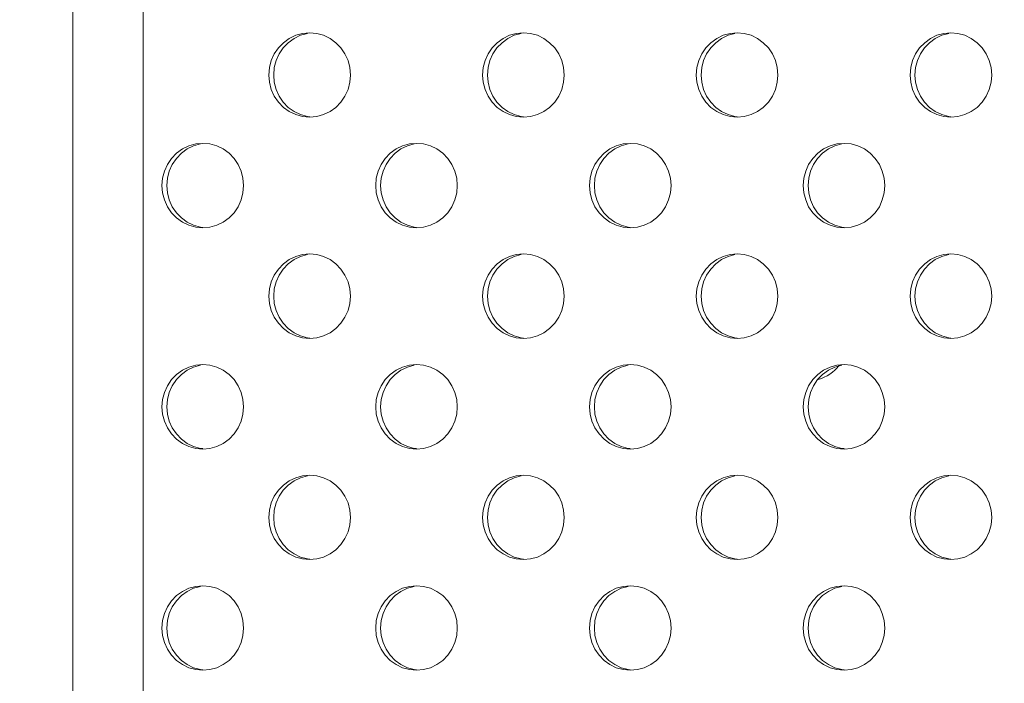
# Model space of a CAD drawing. Extents: x 23 to 198, y 19 to 150.
# Drawn here: x 138 to 140, y 96 to 97 of the extents above; entities that cross this region are included whole.
import ezdxf

# ---------------------------------------------------------------- set-up
doc = ezdxf.new("R2010")
doc.units = 0
doc.header["$MEASUREMENT"] = 0
doc.layers.get('0').update_dxf_attribs({"color": 5, "lineweight": 0, "true_color": 0x0000ff})
doc.layers.add('INTFCLR_18059', color=7, linetype='Continuous', lineweight=0)
doc.styles.add('DC_TEXTSTYLE5', font='arial.ttf', dxfattribs={"height": 0.75})
doc.dimstyles.get("Standard").update_dxf_attribs({"dimtxt": 0.18, "dimasz": 0.18, "dimexe": 0.18, "dimexo": 0.0625, "dimgap": 0.09, "dimtad": 0, "dimtih": 1, "dimtoh": 1, "dimdec": 4, "dimzin": 0, "dimdsep": 46, "dimtxsty": 'Standard', "dimcen": 0.09, "dimadec": 0, "dimazin": 0, "dimtfac": 1, "dimtdec": 4, "dimtofl": 0, "dimtmove": 0, "dimatfit": 3, "dimfxl": 1, "dimtolj": 1, "dimtzin": 0, "dimarcsym": 0})

# ---------------------------------------------------------------- blocks, each defined once
blk = doc.blocks.new('*D185')
at = {"color": 0, "linetype": 'Continuous', "lineweight": -2, "ltscale": 0.049213}
for p, q in [((135.1344, 97.8274), (135.1344, 104.8015)), ((156.0455, 94.0096), (156.0455, 104.8015)), ((135.8844, 104.4265), (143.7258, 104.4265)), ((155.2955, 104.4265), (147.4541, 104.4265))]:
    blk.add_line(p, q, dxfattribs=at)
at = {"color": 0}
for points in [[(135.8844, 104.5515), (135.8844, 104.3015), (135.1344, 104.4265)], [(155.2955, 104.3015), (155.2955, 104.5515), (156.0455, 104.4265)]]:
    blk.add_solid(points, dxfattribs=at)
at = {"layer": 'Defpoints', "color": 0}
for p in [(156.0455, 104.4265), (135.1344, 97.7649), (156.0455, 93.9471)]:
    blk.add_point(p, dxfattribs=at)
at = {"color": 0, "lineweight": 0, "insert": (145.59, 104.4265), "char_height": 0.75, "attachment_point": 5, "style": 'DC_TEXTSTYLE5'}
blk.add_mtext('\\A1;20.911', dxfattribs=at)

msp = doc.modelspace()

# ---------------------------------------------------------------- linework, layer by layer
at = {"layer": 'INTFCLR_18059', "color": 7, "linetype": 'Continuous', "lineweight": 0, "ltscale": 0.049213}
for p, q in [((138.546, 100.0851), (138.546, 76.1644)), ((138.6343, 100.0851), (138.6343, 76.1644)), ((138.8528, 96.51), (138.8438, 96.5108)), ((139.1217, 96.51), (139.1127, 96.5108)), ((139.3906, 96.51), (139.3816, 96.5108)), ((139.6595, 96.51), (139.6506, 96.5108)), ((138.7933, 96.4669), (138.7925, 96.4576)), ((139.0622, 96.4669), (139.0614, 96.4576)), ((139.3311, 96.4669), (139.3303, 96.4576)), ((139.6, 96.4669), (139.5992, 96.4576)), ((138.7925, 96.4576), (138.7933, 96.4484)), ((139.0614, 96.4576), (139.0622, 96.4484)), ((139.3303, 96.4576), (139.3311, 96.4484)), ((139.5992, 96.4576), (139.6, 96.4484)), ((138.7183, 96.3708), (138.7094, 96.3716)), ((138.9872, 96.3708), (138.9783, 96.3716)), ((139.2561, 96.3708), (139.2472, 96.3716)), ((139.525, 96.3708), (139.5161, 96.3716)), ((138.6588, 96.3277), (138.658, 96.3184)), ((138.9277, 96.3277), (138.927, 96.3184)), ((139.1966, 96.3277), (139.1959, 96.3184)), ((139.4655, 96.3277), (139.4648, 96.3184)), ((138.658, 96.3184), (138.6588, 96.3092)), ((138.927, 96.3184), (138.9277, 96.3092)), ((139.1959, 96.3184), (139.1966, 96.3092)), ((139.4648, 96.3184), (139.4655, 96.3092)), ((138.8528, 96.2316), (138.8438, 96.2324)), ((139.1217, 96.2316), (139.1127, 96.2324)), ((139.3906, 96.2316), (139.3816, 96.2324)), ((139.6595, 96.2316), (139.6506, 96.2324)), ((138.7933, 96.1885), (138.7925, 96.1792)), ((139.0622, 96.1885), (139.0614, 96.1792)), ((139.3311, 96.1885), (139.3303, 96.1792)), ((139.6, 96.1885), (139.5992, 96.1792)), ((138.7925, 96.1792), (138.7933, 96.17)), ((139.0614, 96.1792), (139.0622, 96.17)), ((139.3303, 96.1792), (139.3311, 96.17)), ((139.5992, 96.1792), (139.6, 96.17)), ((138.7183, 96.0924), (138.7094, 96.0932)), ((138.9872, 96.0924), (138.9783, 96.0932)), ((139.2561, 96.0924), (139.2472, 96.0932)), ((139.525, 96.0924), (139.5161, 96.0932)), ((138.6588, 96.0493), (138.658, 96.04)), ((138.658, 96.04), (138.6588, 96.0308)), ((138.9277, 96.0493), (138.927, 96.04)), ((138.927, 96.04), (138.9277, 96.0308)), ((139.1966, 96.0493), (139.1959, 96.04)), ((139.1959, 96.04), (139.1966, 96.0308)), ((139.4655, 96.0493), (139.4648, 96.04)), ((139.4648, 96.04), (139.4655, 96.0308)), ((138.8528, 95.9532), (138.8438, 95.954)), ((139.1217, 95.9532), (139.1127, 95.954)), ((139.3906, 95.9532), (139.3816, 95.954)), ((139.6595, 95.9532), (139.6506, 95.954)), ((138.7933, 95.9101), (138.7925, 95.9008)), ((139.0622, 95.9101), (139.0614, 95.9008)), ((139.3311, 95.9101), (139.3303, 95.9008)), ((139.6, 95.9101), (139.5992, 95.9008)), ((138.7925, 95.9008), (138.7933, 95.8916)), ((139.0614, 95.9008), (139.0622, 95.8916)), ((139.3303, 95.9008), (139.3311, 95.8916)), ((139.5992, 95.9008), (139.6, 95.8916)), ((138.7183, 95.814), (138.7094, 95.8148)), ((138.9872, 95.814), (138.9783, 95.8148)), ((139.2561, 95.814), (139.2472, 95.8148)), ((139.525, 95.814), (139.5161, 95.8148)), ((138.6588, 95.7709), (138.658, 95.7616)), ((138.9277, 95.7709), (138.927, 95.7616)), ((139.1966, 95.7709), (139.1959, 95.7616)), ((139.4655, 95.7709), (139.4648, 95.7616)), ((138.658, 95.7616), (138.6588, 95.7524)), ((138.927, 95.7616), (138.9277, 95.7524)), ((139.1959, 95.7616), (139.1966, 95.7524)), ((139.4648, 95.7616), (139.4655, 95.7524))]:
    msp.add_line(p, q, dxfattribs=at)
at = {"layer": 'INTFCLR_18059', "color": 7, "linetype": 'Continuous', "lineweight": 0, "ltscale": 0.049213, "flags": 128}
for points in [[(138.8438, 96.5108), (138.8349, 96.51), (138.8263, 96.5076), (138.8182, 96.5037), (138.8108, 96.4983), (138.8045, 96.4918), (138.7994, 96.4842), (138.7956, 96.4758), (138.7933, 96.4669)], [(138.841, 96.51), (138.8324, 96.5076), (138.8243, 96.5037), (138.817, 96.4983), (138.8106, 96.4918), (138.8055, 96.4842), (138.8017, 96.4758), (138.7994, 96.4669), (138.7986, 96.4576)], [(138.8952, 96.4576), (138.8944, 96.4669), (138.8921, 96.4758), (138.8883, 96.4842), (138.8832, 96.4918), (138.8768, 96.4983), (138.8695, 96.5037), (138.8614, 96.5076), (138.8528, 96.51)], [(139.1127, 96.5108), (139.1038, 96.51), (139.0952, 96.5076), (139.0871, 96.5037), (139.0797, 96.4983), (139.0734, 96.4918), (139.0683, 96.4842), (139.0645, 96.4758), (139.0622, 96.4669)], [(139.1099, 96.51), (139.1013, 96.5076), (139.0932, 96.5037), (139.0859, 96.4983), (139.0795, 96.4918), (139.0744, 96.4842), (139.0706, 96.4758), (139.0683, 96.4669), (139.0675, 96.4576)], [(139.1641, 96.4576), (139.1633, 96.4669), (139.161, 96.4758), (139.1572, 96.4842), (139.1521, 96.4918), (139.1457, 96.4983), (139.1384, 96.5037), (139.1303, 96.5076), (139.1217, 96.51)], [(139.3816, 96.5108), (139.3727, 96.51), (139.3641, 96.5076), (139.356, 96.5037), (139.3486, 96.4983), (139.3423, 96.4918), (139.3372, 96.4842), (139.3334, 96.4758), (139.3311, 96.4669)], [(139.3788, 96.51), (139.3702, 96.5076), (139.3621, 96.5037), (139.3548, 96.4983), (139.3484, 96.4918), (139.3433, 96.4842), (139.3395, 96.4758), (139.3372, 96.4669), (139.3364, 96.4576)], [(139.433, 96.4576), (139.4322, 96.4669), (139.4299, 96.4758), (139.4261, 96.4842), (139.421, 96.4918), (139.4146, 96.4983), (139.4073, 96.5037), (139.3992, 96.5076), (139.3906, 96.51)], [(139.6506, 96.5108), (139.6416, 96.51), (139.633, 96.5076), (139.6249, 96.5037), (139.6176, 96.4983), (139.6112, 96.4918), (139.6061, 96.4842), (139.6023, 96.4758), (139.6, 96.4669)], [(139.6478, 96.51), (139.6391, 96.5076), (139.631, 96.5037), (139.6237, 96.4983), (139.6173, 96.4918), (139.6122, 96.4842), (139.6084, 96.4758), (139.6061, 96.4669), (139.6053, 96.4576)], [(139.7019, 96.4576), (139.7011, 96.4669), (139.6988, 96.4758), (139.695, 96.4842), (139.6899, 96.4918), (139.6836, 96.4983), (139.6762, 96.5037), (139.6681, 96.5076), (139.6595, 96.51)], [(138.7933, 96.4484), (138.7956, 96.4394), (138.7994, 96.431), (138.8045, 96.4235), (138.8108, 96.4169), (138.8182, 96.4116), (138.8263, 96.4077), (138.8349, 96.4053), (138.8438, 96.4045)], [(138.7986, 96.4576), (138.7994, 96.4484), (138.8017, 96.4394), (138.8055, 96.431), (138.8106, 96.4235), (138.817, 96.4169), (138.8243, 96.4116), (138.8324, 96.4077), (138.841, 96.4053), (138.8439, 96.405)], [(138.8438, 96.4045), (138.8528, 96.4053), (138.8614, 96.4077), (138.8695, 96.4116), (138.8768, 96.4169), (138.8832, 96.4235), (138.8883, 96.431), (138.8921, 96.4394), (138.8944, 96.4484), (138.8952, 96.4576)], [(139.0622, 96.4484), (139.0645, 96.4394), (139.0683, 96.431), (139.0734, 96.4235), (139.0797, 96.4169), (139.0871, 96.4116), (139.0952, 96.4077), (139.1038, 96.4053), (139.1127, 96.4045)], [(139.0675, 96.4576), (139.0683, 96.4484), (139.0706, 96.4394), (139.0744, 96.431), (139.0795, 96.4235), (139.0859, 96.4169), (139.0932, 96.4116), (139.1013, 96.4077), (139.1099, 96.4053), (139.1128, 96.405)], [(139.1127, 96.4045), (139.1217, 96.4053), (139.1303, 96.4077), (139.1384, 96.4116), (139.1457, 96.4169), (139.1521, 96.4235), (139.1572, 96.431), (139.161, 96.4394), (139.1633, 96.4484), (139.1641, 96.4576)], [(139.3311, 96.4484), (139.3334, 96.4394), (139.3372, 96.431), (139.3423, 96.4235), (139.3486, 96.4169), (139.356, 96.4116), (139.3641, 96.4077), (139.3727, 96.4053), (139.3816, 96.4045)], [(139.3364, 96.4576), (139.3372, 96.4484), (139.3395, 96.4394), (139.3433, 96.431), (139.3484, 96.4235), (139.3548, 96.4169), (139.3621, 96.4116), (139.3702, 96.4077), (139.3788, 96.4053), (139.3817, 96.405)], [(139.3816, 96.4045), (139.3906, 96.4053), (139.3992, 96.4077), (139.4073, 96.4116), (139.4146, 96.4169), (139.421, 96.4235), (139.4261, 96.431), (139.4299, 96.4394), (139.4322, 96.4484), (139.433, 96.4576)], [(139.6, 96.4484), (139.6023, 96.4394), (139.6061, 96.431), (139.6112, 96.4235), (139.6176, 96.4169), (139.6249, 96.4116), (139.633, 96.4077), (139.6416, 96.4053), (139.6506, 96.4045)], [(139.6053, 96.4576), (139.6061, 96.4484), (139.6084, 96.4394), (139.6122, 96.431), (139.6173, 96.4235), (139.6237, 96.4169), (139.631, 96.4116), (139.6391, 96.4077), (139.6478, 96.4053), (139.6506, 96.405)], [(139.6506, 96.4045), (139.6595, 96.4053), (139.6681, 96.4077), (139.6762, 96.4116), (139.6836, 96.4169), (139.6899, 96.4235), (139.695, 96.431), (139.6988, 96.4394), (139.7011, 96.4484), (139.7019, 96.4576)], [(138.7094, 96.3716), (138.7005, 96.3708), (138.6918, 96.3684), (138.6837, 96.3645), (138.6764, 96.3591), (138.6701, 96.3526), (138.6649, 96.345), (138.6611, 96.3366), (138.6588, 96.3277)], [(138.7066, 96.3708), (138.6979, 96.3684), (138.6898, 96.3645), (138.6825, 96.3591), (138.6762, 96.3526), (138.671, 96.345), (138.6673, 96.3366), (138.6649, 96.3277), (138.6642, 96.3184)], [(138.7607, 96.3184), (138.7599, 96.3277), (138.7576, 96.3366), (138.7538, 96.345), (138.7487, 96.3526), (138.7424, 96.3591), (138.7351, 96.3645), (138.7269, 96.3684), (138.7183, 96.3708)], [(138.9783, 96.3716), (138.9694, 96.3708), (138.9607, 96.3684), (138.9526, 96.3645), (138.9453, 96.3591), (138.939, 96.3526), (138.9338, 96.345), (138.93, 96.3366), (138.9277, 96.3277)], [(138.9755, 96.3708), (138.9668, 96.3684), (138.9587, 96.3645), (138.9514, 96.3591), (138.9451, 96.3526), (138.9399, 96.345), (138.9362, 96.3366), (138.9338, 96.3277), (138.9331, 96.3184)], [(139.0296, 96.3184), (139.0289, 96.3277), (139.0265, 96.3366), (139.0228, 96.345), (139.0176, 96.3526), (139.0113, 96.3591), (139.004, 96.3645), (138.9958, 96.3684), (138.9872, 96.3708)], [(139.2472, 96.3716), (139.2383, 96.3708), (139.2296, 96.3684), (139.2215, 96.3645), (139.2142, 96.3591), (139.2079, 96.3526), (139.2027, 96.345), (139.199, 96.3366), (139.1966, 96.3277)], [(139.2444, 96.3708), (139.2357, 96.3684), (139.2276, 96.3645), (139.2203, 96.3591), (139.214, 96.3526), (139.2088, 96.345), (139.2051, 96.3366), (139.2027, 96.3277), (139.202, 96.3184)], [(139.2985, 96.3184), (139.2978, 96.3277), (139.2954, 96.3366), (139.2917, 96.345), (139.2865, 96.3526), (139.2802, 96.3591), (139.2729, 96.3645), (139.2648, 96.3684), (139.2561, 96.3708)], [(139.5161, 96.3716), (139.5072, 96.3708), (139.4985, 96.3684), (139.4904, 96.3645), (139.4831, 96.3591), (139.4768, 96.3526), (139.4716, 96.345), (139.4679, 96.3366), (139.4655, 96.3277)], [(139.5133, 96.3708), (139.5047, 96.3684), (139.4965, 96.3645), (139.4892, 96.3591), (139.4829, 96.3526), (139.4778, 96.345), (139.474, 96.3366), (139.4717, 96.3277), (139.4709, 96.3184)], [(139.5674, 96.3184), (139.5667, 96.3277), (139.5643, 96.3366), (139.5606, 96.345), (139.5554, 96.3526), (139.5491, 96.3591), (139.5418, 96.3645), (139.5337, 96.3684), (139.525, 96.3708)], [(138.6642, 96.3184), (138.6649, 96.3092), (138.6673, 96.3003), (138.671, 96.2919), (138.6762, 96.2843), (138.6825, 96.2777), (138.6898, 96.2724), (138.6979, 96.2685), (138.7066, 96.2661), (138.7094, 96.2658)], [(138.7094, 96.2653), (138.7183, 96.2661), (138.7269, 96.2685), (138.7351, 96.2724), (138.7424, 96.2777), (138.7487, 96.2843), (138.7538, 96.2919), (138.7576, 96.3003), (138.7599, 96.3092), (138.7607, 96.3184)], [(138.9331, 96.3184), (138.9338, 96.3092), (138.9362, 96.3003), (138.9399, 96.2919), (138.9451, 96.2843), (138.9514, 96.2777), (138.9587, 96.2724), (138.9668, 96.2685), (138.9755, 96.2661), (138.9783, 96.2658)], [(138.9783, 96.2653), (138.9872, 96.2661), (138.9958, 96.2685), (139.004, 96.2724), (139.0113, 96.2777), (139.0176, 96.2843), (139.0228, 96.2919), (139.0265, 96.3003), (139.0289, 96.3092), (139.0296, 96.3184)], [(139.202, 96.3184), (139.2027, 96.3092), (139.2051, 96.3003), (139.2088, 96.2919), (139.214, 96.2843), (139.2203, 96.2777), (139.2276, 96.2724), (139.2357, 96.2685), (139.2444, 96.2661), (139.2472, 96.2658)], [(139.2472, 96.2653), (139.2561, 96.2661), (139.2648, 96.2685), (139.2729, 96.2724), (139.2802, 96.2777), (139.2865, 96.2843), (139.2917, 96.2919), (139.2954, 96.3003), (139.2978, 96.3092), (139.2985, 96.3184)], [(139.4709, 96.3184), (139.4717, 96.3092), (139.474, 96.3003), (139.4778, 96.2919), (139.4829, 96.2843), (139.4892, 96.2777), (139.4965, 96.2724), (139.5047, 96.2685), (139.5133, 96.2661), (139.5161, 96.2658)], [(139.5161, 96.2653), (139.525, 96.2661), (139.5337, 96.2685), (139.5418, 96.2724), (139.5491, 96.2777), (139.5554, 96.2843), (139.5606, 96.2919), (139.5643, 96.3003), (139.5667, 96.3092), (139.5674, 96.3184)], [(138.6588, 96.3092), (138.6611, 96.3003), (138.6649, 96.2919), (138.6701, 96.2843), (138.6764, 96.2777), (138.6837, 96.2724), (138.6918, 96.2685), (138.7005, 96.2661), (138.7094, 96.2653)], [(138.9277, 96.3092), (138.93, 96.3003), (138.9338, 96.2919), (138.939, 96.2843), (138.9453, 96.2777), (138.9526, 96.2724), (138.9607, 96.2685), (138.9694, 96.2661), (138.9783, 96.2653)], [(139.1966, 96.3092), (139.199, 96.3003), (139.2027, 96.2919), (139.2079, 96.2843), (139.2142, 96.2777), (139.2215, 96.2724), (139.2296, 96.2685), (139.2383, 96.2661), (139.2472, 96.2653)], [(139.4655, 96.3092), (139.4679, 96.3003), (139.4716, 96.2919), (139.4768, 96.2843), (139.4831, 96.2777), (139.4904, 96.2724), (139.4985, 96.2685), (139.5072, 96.2661), (139.5161, 96.2653)], [(138.8438, 96.2324), (138.8349, 96.2316), (138.8263, 96.2292), (138.8182, 96.2253), (138.8108, 96.2199), (138.8045, 96.2134), (138.7994, 96.2058), (138.7956, 96.1974), (138.7933, 96.1885)], [(138.841, 96.2316), (138.8324, 96.2292), (138.8243, 96.2253), (138.817, 96.2199), (138.8106, 96.2134), (138.8055, 96.2058), (138.8017, 96.1974), (138.7994, 96.1885), (138.7986, 96.1792)], [(138.8952, 96.1792), (138.8944, 96.1885), (138.8921, 96.1974), (138.8883, 96.2058), (138.8832, 96.2134), (138.8768, 96.2199), (138.8695, 96.2253), (138.8614, 96.2292), (138.8528, 96.2316)], [(139.1127, 96.2324), (139.1038, 96.2316), (139.0952, 96.2292), (139.0871, 96.2253), (139.0797, 96.2199), (139.0734, 96.2134), (139.0683, 96.2058), (139.0645, 96.1974), (139.0622, 96.1885)], [(139.1099, 96.2316), (139.1013, 96.2292), (139.0932, 96.2253), (139.0859, 96.2199), (139.0795, 96.2134), (139.0744, 96.2058), (139.0706, 96.1974), (139.0683, 96.1885), (139.0675, 96.1792)], [(139.1641, 96.1792), (139.1633, 96.1885), (139.161, 96.1974), (139.1572, 96.2058), (139.1521, 96.2134), (139.1457, 96.2199), (139.1384, 96.2253), (139.1303, 96.2292), (139.1217, 96.2316)], [(139.3816, 96.2324), (139.3727, 96.2316), (139.3641, 96.2292), (139.356, 96.2253), (139.3486, 96.2199), (139.3423, 96.2134), (139.3372, 96.2058), (139.3334, 96.1974), (139.3311, 96.1885)], [(139.3788, 96.2316), (139.3702, 96.2292), (139.3621, 96.2253), (139.3548, 96.2199), (139.3484, 96.2134), (139.3433, 96.2058), (139.3395, 96.1974), (139.3372, 96.1885), (139.3364, 96.1792)], [(139.433, 96.1792), (139.4322, 96.1885), (139.4299, 96.1974), (139.4261, 96.2058), (139.421, 96.2134), (139.4146, 96.2199), (139.4073, 96.2253), (139.3992, 96.2292), (139.3906, 96.2316)], [(139.6506, 96.2324), (139.6416, 96.2316), (139.633, 96.2292), (139.6249, 96.2253), (139.6176, 96.2199), (139.6112, 96.2134), (139.6061, 96.2058), (139.6023, 96.1974), (139.6, 96.1885)], [(139.6478, 96.2316), (139.6391, 96.2292), (139.631, 96.2253), (139.6237, 96.2199), (139.6173, 96.2134), (139.6122, 96.2058), (139.6084, 96.1974), (139.6061, 96.1885), (139.6053, 96.1792)], [(139.7019, 96.1792), (139.7011, 96.1885), (139.6988, 96.1974), (139.695, 96.2058), (139.6899, 96.2134), (139.6836, 96.2199), (139.6762, 96.2253), (139.6681, 96.2292), (139.6595, 96.2316)], [(138.7986, 96.1792), (138.7994, 96.17), (138.8017, 96.1611), (138.8055, 96.1527), (138.8106, 96.1451), (138.817, 96.1385), (138.8243, 96.1332), (138.8324, 96.1293), (138.841, 96.1269), (138.8439, 96.1266)], [(138.8438, 96.1261), (138.8528, 96.1269), (138.8614, 96.1293), (138.8695, 96.1332), (138.8768, 96.1385), (138.8832, 96.1451), (138.8883, 96.1527), (138.8921, 96.1611), (138.8944, 96.17), (138.8952, 96.1792)], [(139.0675, 96.1792), (139.0683, 96.17), (139.0706, 96.1611), (139.0744, 96.1527), (139.0795, 96.1451), (139.0859, 96.1385), (139.0932, 96.1332), (139.1013, 96.1293), (139.1099, 96.1269), (139.1128, 96.1266)], [(139.1127, 96.1261), (139.1217, 96.1269), (139.1303, 96.1293), (139.1384, 96.1332), (139.1457, 96.1385), (139.1521, 96.1451), (139.1572, 96.1527), (139.161, 96.1611), (139.1633, 96.17), (139.1641, 96.1792)], [(139.3364, 96.1792), (139.3372, 96.17), (139.3395, 96.1611), (139.3433, 96.1527), (139.3484, 96.1451), (139.3548, 96.1385), (139.3621, 96.1332), (139.3702, 96.1293), (139.3788, 96.1269), (139.3817, 96.1266)], [(139.3816, 96.1261), (139.3906, 96.1269), (139.3992, 96.1293), (139.4073, 96.1332), (139.4146, 96.1385), (139.421, 96.1451), (139.4261, 96.1527), (139.4299, 96.1611), (139.4322, 96.17), (139.433, 96.1792)], [(139.6053, 96.1792), (139.6061, 96.17), (139.6084, 96.1611), (139.6122, 96.1527), (139.6173, 96.1451), (139.6237, 96.1385), (139.631, 96.1332), (139.6391, 96.1293), (139.6478, 96.1269), (139.6506, 96.1266)], [(139.6506, 96.1261), (139.6595, 96.1269), (139.6681, 96.1293), (139.6762, 96.1332), (139.6836, 96.1385), (139.6899, 96.1451), (139.695, 96.1527), (139.6988, 96.1611), (139.7011, 96.17), (139.7019, 96.1792)], [(138.7933, 96.17), (138.7956, 96.1611), (138.7994, 96.1527), (138.8045, 96.1451), (138.8108, 96.1385), (138.8182, 96.1332), (138.8263, 96.1293), (138.8349, 96.1269), (138.8438, 96.1261)], [(139.0622, 96.17), (139.0645, 96.1611), (139.0683, 96.1527), (139.0734, 96.1451), (139.0797, 96.1385), (139.0871, 96.1332), (139.0952, 96.1293), (139.1038, 96.1269), (139.1127, 96.1261)], [(139.3311, 96.17), (139.3334, 96.1611), (139.3372, 96.1527), (139.3423, 96.1451), (139.3486, 96.1385), (139.356, 96.1332), (139.3641, 96.1293), (139.3727, 96.1269), (139.3816, 96.1261)], [(139.6, 96.17), (139.6023, 96.1611), (139.6061, 96.1527), (139.6112, 96.1451), (139.6176, 96.1385), (139.6249, 96.1332), (139.633, 96.1293), (139.6416, 96.1269), (139.6506, 96.1261)], [(138.7094, 96.0932), (138.7005, 96.0924), (138.6918, 96.09), (138.6837, 96.0861), (138.6764, 96.0808), (138.6701, 96.0742), (138.6649, 96.0666), (138.6611, 96.0582), (138.6588, 96.0493)], [(138.7066, 96.0924), (138.6979, 96.09), (138.6898, 96.0861), (138.6825, 96.0808), (138.6762, 96.0742), (138.671, 96.0666), (138.6673, 96.0582), (138.6649, 96.0493), (138.6642, 96.04)], [(138.7607, 96.04), (138.7599, 96.0493), (138.7576, 96.0582), (138.7538, 96.0666), (138.7487, 96.0742), (138.7424, 96.0808), (138.7351, 96.0861), (138.7269, 96.09), (138.7183, 96.0924)], [(138.9783, 96.0932), (138.9694, 96.0924), (138.9607, 96.09), (138.9526, 96.0861), (138.9453, 96.0808), (138.939, 96.0742), (138.9338, 96.0666), (138.93, 96.0582), (138.9277, 96.0493)], [(138.9755, 96.0924), (138.9668, 96.09), (138.9587, 96.0861), (138.9514, 96.0808), (138.9451, 96.0742), (138.9399, 96.0666), (138.9362, 96.0582), (138.9338, 96.0493), (138.9331, 96.04)], [(139.0296, 96.04), (139.0289, 96.0493), (139.0265, 96.0582), (139.0228, 96.0666), (139.0176, 96.0742), (139.0113, 96.0808), (139.004, 96.0861), (138.9958, 96.09), (138.9872, 96.0924)], [(139.2472, 96.0932), (139.2383, 96.0924), (139.2296, 96.09), (139.2215, 96.0861), (139.2142, 96.0808), (139.2079, 96.0742), (139.2027, 96.0666), (139.199, 96.0582), (139.1966, 96.0493)], [(139.2444, 96.0924), (139.2357, 96.09), (139.2276, 96.0861), (139.2203, 96.0808), (139.214, 96.0742), (139.2088, 96.0666), (139.2051, 96.0582), (139.2027, 96.0493), (139.202, 96.04)], [(139.2985, 96.04), (139.2978, 96.0493), (139.2954, 96.0582), (139.2917, 96.0666), (139.2865, 96.0742), (139.2802, 96.0808), (139.2729, 96.0861), (139.2648, 96.09), (139.2561, 96.0924)], [(139.5161, 96.0932), (139.5072, 96.0924), (139.4985, 96.09), (139.4904, 96.0861), (139.4831, 96.0808), (139.4768, 96.0742), (139.4716, 96.0666), (139.4679, 96.0582), (139.4655, 96.0493)], [(139.5133, 96.0924), (139.5047, 96.09), (139.4965, 96.0861), (139.4892, 96.0808), (139.4829, 96.0742), (139.4778, 96.0666), (139.474, 96.0582), (139.4717, 96.0493), (139.4709, 96.04)], [(139.5674, 96.04), (139.5667, 96.0493), (139.5643, 96.0582), (139.5606, 96.0666), (139.5554, 96.0742), (139.5491, 96.0808), (139.5418, 96.0861), (139.5337, 96.09), (139.525, 96.0924)], [(138.6642, 96.04), (138.6649, 96.0308), (138.6673, 96.0219), (138.671, 96.0135), (138.6762, 96.0059), (138.6825, 95.9993), (138.6898, 95.994), (138.6979, 95.9901), (138.7066, 95.9877), (138.7094, 95.9874)], [(138.7094, 95.9869), (138.7183, 95.9877), (138.7269, 95.9901), (138.7351, 95.994), (138.7424, 95.9993), (138.7487, 96.0059), (138.7538, 96.0135), (138.7576, 96.0219), (138.7599, 96.0308), (138.7607, 96.04)], [(138.9331, 96.04), (138.9338, 96.0308), (138.9362, 96.0219), (138.9399, 96.0135), (138.9451, 96.0059), (138.9514, 95.9993), (138.9587, 95.994), (138.9668, 95.9901), (138.9755, 95.9877), (138.9783, 95.9874)], [(138.9783, 95.9869), (138.9872, 95.9877), (138.9958, 95.9901), (139.004, 95.994), (139.0113, 95.9993), (139.0176, 96.0059), (139.0228, 96.0135), (139.0265, 96.0219), (139.0289, 96.0308), (139.0296, 96.04)], [(139.202, 96.04), (139.2027, 96.0308), (139.2051, 96.0219), (139.2088, 96.0135), (139.214, 96.0059), (139.2203, 95.9993), (139.2276, 95.994), (139.2357, 95.9901), (139.2444, 95.9877), (139.2472, 95.9874)], [(139.2472, 95.9869), (139.2561, 95.9877), (139.2648, 95.9901), (139.2729, 95.994), (139.2802, 95.9993), (139.2865, 96.0059), (139.2917, 96.0135), (139.2954, 96.0219), (139.2978, 96.0308), (139.2985, 96.04)], [(139.4709, 96.04), (139.4717, 96.0308), (139.474, 96.0219), (139.4778, 96.0135), (139.4829, 96.0059), (139.4892, 95.9993), (139.4965, 95.994), (139.5047, 95.9901), (139.5133, 95.9877), (139.5161, 95.9874)], [(139.5161, 95.9869), (139.525, 95.9877), (139.5337, 95.9901), (139.5418, 95.994), (139.5491, 95.9993), (139.5554, 96.0059), (139.5606, 96.0135), (139.5643, 96.0219), (139.5667, 96.0308), (139.5674, 96.04)], [(138.6588, 96.0308), (138.6611, 96.0219), (138.6649, 96.0135), (138.6701, 96.0059), (138.6764, 95.9993), (138.6837, 95.994), (138.6918, 95.9901), (138.7005, 95.9877), (138.7094, 95.9869)], [(138.9277, 96.0308), (138.93, 96.0219), (138.9338, 96.0135), (138.939, 96.0059), (138.9453, 95.9993), (138.9526, 95.994), (138.9607, 95.9901), (138.9694, 95.9877), (138.9783, 95.9869)], [(139.1966, 96.0308), (139.199, 96.0219), (139.2027, 96.0135), (139.2079, 96.0059), (139.2142, 95.9993), (139.2215, 95.994), (139.2296, 95.9901), (139.2383, 95.9877), (139.2472, 95.9869)], [(139.4655, 96.0308), (139.4679, 96.0219), (139.4716, 96.0135), (139.4768, 96.0059), (139.4831, 95.9993), (139.4904, 95.994), (139.4985, 95.9901), (139.5072, 95.9877), (139.5161, 95.9869)], [(138.8438, 95.954), (138.8349, 95.9532), (138.8263, 95.9508), (138.8182, 95.9469), (138.8108, 95.9416), (138.8045, 95.935), (138.7994, 95.9274), (138.7956, 95.919), (138.7933, 95.9101)], [(138.841, 95.9532), (138.8324, 95.9508), (138.8243, 95.9469), (138.817, 95.9416), (138.8106, 95.935), (138.8055, 95.9274), (138.8017, 95.919), (138.7994, 95.9101), (138.7986, 95.9008)], [(138.8952, 95.9008), (138.8944, 95.9101), (138.8921, 95.919), (138.8883, 95.9274), (138.8832, 95.935), (138.8768, 95.9416), (138.8695, 95.9469), (138.8614, 95.9508), (138.8528, 95.9532)], [(139.1127, 95.954), (139.1038, 95.9532), (139.0952, 95.9508), (139.0871, 95.9469), (139.0797, 95.9416), (139.0734, 95.935), (139.0683, 95.9274), (139.0645, 95.919), (139.0622, 95.9101)], [(139.1099, 95.9532), (139.1013, 95.9508), (139.0932, 95.9469), (139.0859, 95.9416), (139.0795, 95.935), (139.0744, 95.9274), (139.0706, 95.919), (139.0683, 95.9101), (139.0675, 95.9008)], [(139.1641, 95.9008), (139.1633, 95.9101), (139.161, 95.919), (139.1572, 95.9274), (139.1521, 95.935), (139.1457, 95.9416), (139.1384, 95.9469), (139.1303, 95.9508), (139.1217, 95.9532)], [(139.3816, 95.954), (139.3727, 95.9532), (139.3641, 95.9508), (139.356, 95.9469), (139.3486, 95.9416), (139.3423, 95.935), (139.3372, 95.9274), (139.3334, 95.919), (139.3311, 95.9101)], [(139.3788, 95.9532), (139.3702, 95.9508), (139.3621, 95.9469), (139.3548, 95.9416), (139.3484, 95.935), (139.3433, 95.9274), (139.3395, 95.919), (139.3372, 95.9101), (139.3364, 95.9008)], [(139.433, 95.9008), (139.4322, 95.9101), (139.4299, 95.919), (139.4261, 95.9274), (139.421, 95.935), (139.4146, 95.9416), (139.4073, 95.9469), (139.3992, 95.9508), (139.3906, 95.9532)], [(139.6506, 95.954), (139.6416, 95.9532), (139.633, 95.9508), (139.6249, 95.9469), (139.6176, 95.9416), (139.6112, 95.935), (139.6061, 95.9274), (139.6023, 95.919), (139.6, 95.9101)], [(139.6478, 95.9532), (139.6391, 95.9508), (139.631, 95.9469), (139.6237, 95.9416), (139.6173, 95.935), (139.6122, 95.9274), (139.6084, 95.919), (139.6061, 95.9101), (139.6053, 95.9008)], [(139.7019, 95.9008), (139.7011, 95.9101), (139.6988, 95.919), (139.695, 95.9274), (139.6899, 95.935), (139.6836, 95.9416), (139.6762, 95.9469), (139.6681, 95.9508), (139.6595, 95.9532)], [(138.7933, 95.8916), (138.7956, 95.8827), (138.7994, 95.8743), (138.8045, 95.8667), (138.8108, 95.8601), (138.8182, 95.8548), (138.8263, 95.8509), (138.8349, 95.8485), (138.8438, 95.8477)], [(138.7986, 95.9008), (138.7994, 95.8916), (138.8017, 95.8827), (138.8055, 95.8743), (138.8106, 95.8667), (138.817, 95.8601), (138.8243, 95.8548), (138.8324, 95.8509), (138.841, 95.8485), (138.8439, 95.8482)], [(138.8438, 95.8477), (138.8528, 95.8485), (138.8614, 95.8509), (138.8695, 95.8548), (138.8768, 95.8601), (138.8832, 95.8667), (138.8883, 95.8743), (138.8921, 95.8827), (138.8944, 95.8916), (138.8952, 95.9008)], [(139.0622, 95.8916), (139.0645, 95.8827), (139.0683, 95.8743), (139.0734, 95.8667), (139.0797, 95.8601), (139.0871, 95.8548), (139.0952, 95.8509), (139.1038, 95.8485), (139.1127, 95.8477)], [(139.0675, 95.9008), (139.0683, 95.8916), (139.0706, 95.8827), (139.0744, 95.8743), (139.0795, 95.8667), (139.0859, 95.8601), (139.0932, 95.8548), (139.1013, 95.8509), (139.1099, 95.8485), (139.1128, 95.8482)], [(139.1127, 95.8477), (139.1217, 95.8485), (139.1303, 95.8509), (139.1384, 95.8548), (139.1457, 95.8601), (139.1521, 95.8667), (139.1572, 95.8743), (139.161, 95.8827), (139.1633, 95.8916), (139.1641, 95.9008)], [(139.3311, 95.8916), (139.3334, 95.8827), (139.3372, 95.8743), (139.3423, 95.8667), (139.3486, 95.8601), (139.356, 95.8548), (139.3641, 95.8509), (139.3727, 95.8485), (139.3816, 95.8477)], [(139.3364, 95.9008), (139.3372, 95.8916), (139.3395, 95.8827), (139.3433, 95.8743), (139.3484, 95.8667), (139.3548, 95.8601), (139.3621, 95.8548), (139.3702, 95.8509), (139.3788, 95.8485), (139.3817, 95.8482)], [(139.3816, 95.8477), (139.3906, 95.8485), (139.3992, 95.8509), (139.4073, 95.8548), (139.4146, 95.8601), (139.421, 95.8667), (139.4261, 95.8743), (139.4299, 95.8827), (139.4322, 95.8916), (139.433, 95.9008)], [(139.6, 95.8916), (139.6023, 95.8827), (139.6061, 95.8743), (139.6112, 95.8667), (139.6176, 95.8601), (139.6249, 95.8548), (139.633, 95.8509), (139.6416, 95.8485), (139.6506, 95.8477)], [(139.6053, 95.9008), (139.6061, 95.8916), (139.6084, 95.8827), (139.6122, 95.8743), (139.6173, 95.8667), (139.6237, 95.8601), (139.631, 95.8548), (139.6391, 95.8509), (139.6478, 95.8485), (139.6506, 95.8482)], [(139.6506, 95.8477), (139.6595, 95.8485), (139.6681, 95.8509), (139.6762, 95.8548), (139.6836, 95.8601), (139.6899, 95.8667), (139.695, 95.8743), (139.6988, 95.8827), (139.7011, 95.8916), (139.7019, 95.9008)], [(138.7094, 95.8148), (138.7005, 95.814), (138.6918, 95.8116), (138.6837, 95.8077), (138.6764, 95.8024), (138.6701, 95.7958), (138.6649, 95.7882), (138.6611, 95.7798), (138.6588, 95.7709)], [(138.7066, 95.814), (138.6979, 95.8116), (138.6898, 95.8077), (138.6825, 95.8024), (138.6762, 95.7958), (138.671, 95.7882), (138.6673, 95.7798), (138.6649, 95.7709), (138.6642, 95.7616)], [(138.7607, 95.7616), (138.7599, 95.7709), (138.7576, 95.7798), (138.7538, 95.7882), (138.7487, 95.7958), (138.7424, 95.8024), (138.7351, 95.8077), (138.7269, 95.8116), (138.7183, 95.814)], [(138.9783, 95.8148), (138.9694, 95.814), (138.9607, 95.8116), (138.9526, 95.8077), (138.9453, 95.8024), (138.939, 95.7958), (138.9338, 95.7882), (138.93, 95.7798), (138.9277, 95.7709)], [(138.9755, 95.814), (138.9668, 95.8116), (138.9587, 95.8077), (138.9514, 95.8024), (138.9451, 95.7958), (138.9399, 95.7882), (138.9362, 95.7798), (138.9338, 95.7709), (138.9331, 95.7616)], [(139.0296, 95.7616), (139.0289, 95.7709), (139.0265, 95.7798), (139.0228, 95.7882), (139.0176, 95.7958), (139.0113, 95.8024), (139.004, 95.8077), (138.9958, 95.8116), (138.9872, 95.814)], [(139.2472, 95.8148), (139.2383, 95.814), (139.2296, 95.8116), (139.2215, 95.8077), (139.2142, 95.8024), (139.2079, 95.7958), (139.2027, 95.7882), (139.199, 95.7798), (139.1966, 95.7709)], [(139.2444, 95.814), (139.2357, 95.8116), (139.2276, 95.8077), (139.2203, 95.8024), (139.214, 95.7958), (139.2088, 95.7882), (139.2051, 95.7798), (139.2027, 95.7709), (139.202, 95.7616)], [(139.2985, 95.7616), (139.2978, 95.7709), (139.2954, 95.7798), (139.2917, 95.7882), (139.2865, 95.7958), (139.2802, 95.8024), (139.2729, 95.8077), (139.2648, 95.8116), (139.2561, 95.814)], [(139.5161, 95.8148), (139.5072, 95.814), (139.4985, 95.8116), (139.4904, 95.8077), (139.4831, 95.8024), (139.4768, 95.7958), (139.4716, 95.7882), (139.4679, 95.7798), (139.4655, 95.7709)], [(139.5133, 95.814), (139.5047, 95.8116), (139.4965, 95.8077), (139.4892, 95.8024), (139.4829, 95.7958), (139.4778, 95.7882), (139.474, 95.7798), (139.4717, 95.7709), (139.4709, 95.7616)], [(139.5674, 95.7616), (139.5667, 95.7709), (139.5643, 95.7798), (139.5606, 95.7882), (139.5554, 95.7958), (139.5491, 95.8024), (139.5418, 95.8077), (139.5337, 95.8116), (139.525, 95.814)], [(138.6642, 95.7616), (138.6649, 95.7524), (138.6673, 95.7435), (138.671, 95.7351), (138.6762, 95.7275), (138.6825, 95.7209), (138.6898, 95.7156), (138.6979, 95.7117), (138.7066, 95.7093), (138.7094, 95.709)], [(138.7094, 95.7085), (138.7183, 95.7093), (138.7269, 95.7117), (138.7351, 95.7156), (138.7424, 95.7209), (138.7487, 95.7275), (138.7538, 95.7351), (138.7576, 95.7435), (138.7599, 95.7524), (138.7607, 95.7616)], [(138.9331, 95.7616), (138.9338, 95.7524), (138.9362, 95.7435), (138.9399, 95.7351), (138.9451, 95.7275), (138.9514, 95.7209), (138.9587, 95.7156), (138.9668, 95.7117), (138.9755, 95.7093), (138.9783, 95.709)], [(138.9783, 95.7085), (138.9872, 95.7093), (138.9958, 95.7117), (139.004, 95.7156), (139.0113, 95.7209), (139.0176, 95.7275), (139.0228, 95.7351), (139.0265, 95.7435), (139.0289, 95.7524), (139.0296, 95.7616)], [(139.202, 95.7616), (139.2027, 95.7524), (139.2051, 95.7435), (139.2088, 95.7351), (139.214, 95.7275), (139.2203, 95.7209), (139.2276, 95.7156), (139.2357, 95.7117), (139.2444, 95.7093), (139.2472, 95.709)], [(139.2472, 95.7085), (139.2561, 95.7093), (139.2648, 95.7117), (139.2729, 95.7156), (139.2802, 95.7209), (139.2865, 95.7275), (139.2917, 95.7351), (139.2954, 95.7435), (139.2978, 95.7524), (139.2985, 95.7616)], [(139.4709, 95.7616), (139.4717, 95.7524), (139.474, 95.7435), (139.4778, 95.7351), (139.4829, 95.7275), (139.4892, 95.7209), (139.4965, 95.7156), (139.5047, 95.7117), (139.5133, 95.7093), (139.5161, 95.709)], [(139.5161, 95.7085), (139.525, 95.7093), (139.5337, 95.7117), (139.5418, 95.7156), (139.5491, 95.7209), (139.5554, 95.7275), (139.5606, 95.7351), (139.5643, 95.7435), (139.5667, 95.7524), (139.5674, 95.7616)], [(138.6588, 95.7524), (138.6611, 95.7435), (138.6649, 95.7351), (138.6701, 95.7275), (138.6764, 95.7209), (138.6837, 95.7156), (138.6918, 95.7117), (138.7005, 95.7093), (138.7094, 95.7085)], [(138.9277, 95.7524), (138.93, 95.7435), (138.9338, 95.7351), (138.939, 95.7275), (138.9453, 95.7209), (138.9526, 95.7156), (138.9607, 95.7117), (138.9694, 95.7093), (138.9783, 95.7085)], [(139.1966, 95.7524), (139.199, 95.7435), (139.2027, 95.7351), (139.2079, 95.7275), (139.2142, 95.7209), (139.2215, 95.7156), (139.2296, 95.7117), (139.2383, 95.7093), (139.2472, 95.7085)], [(139.4655, 95.7524), (139.4679, 95.7435), (139.4716, 95.7351), (139.4768, 95.7275), (139.4831, 95.7209), (139.4904, 95.7156), (139.4985, 95.7117), (139.5072, 95.7093), (139.5161, 95.7085)]]:
    msp.add_lwpolyline(points, dxfattribs=at)
at = {"layer": 'INTFCLR_18059', "color": 7, "linetype": 'Continuous', "lineweight": 0, "ltscale": 0.049213}
msp.add_arc((139.4705, 96.1219), 0.0492, 285.6267, 323.137, dxfattribs=at)

# ---------------------------------------------------------------- dimensions: what is measured, and where the dimension line sits
at = {"linetype": 'Continuous', "lineweight": 0, "ltscale": 0.049213}
dim = msp.add_linear_dim(base=(156.0455, 104.4265), p1=(135.1344, 97.7649), p2=(156.0455, 93.9471), dimstyle='Standard', override={"dimtxt": 0.75, "dimasz": 0.75, "dimexe": 0.375, "dimgap": 0.375, "dimtad": 0, "dimjust": 0, "dimtih": 1, "dimtoh": 0, "dimdec": 3, "dimzin": 0, "dimlunit": 2, "dimtxsty": 'DC_TEXTSTYLE5', "dimsah": 0, "dimtol": 0, "dimtfac": 1, "dimtdec": 3, "dimtix": 0, "dimtofl": 1, "dimtmove": 0, "dimfxl": 15, "dimfxlon": 1}, dxfattribs=at)
dim.commit()
dim.dimension.update_dxf_attribs({"geometry": '*D185', "text_midpoint": (145.59, 104.4265)})

doc.saveas('drawing.dxf')
